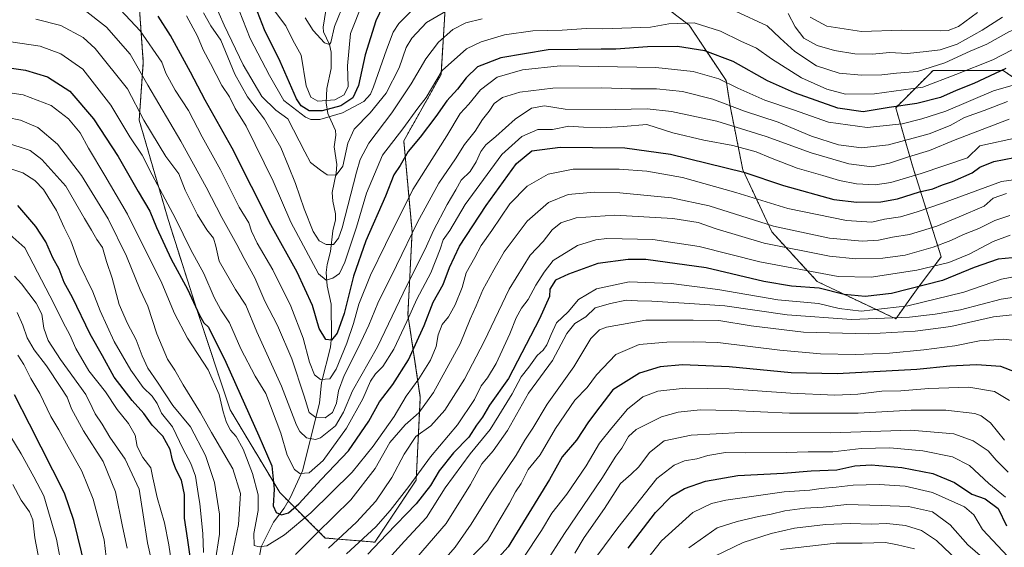
# Model space of a CAD drawing. Units: metres. Extents: x 671972 to 675437, y 4742147 to 4744543.
# Drawn here: x 672415 to 672768, y 4742778 to 4742968 of the extents above; entities that cross this region are included whole.
import ezdxf

# ---------------------------------------------------------------- set-up
doc = ezdxf.new("R2010")
doc.units = ezdxf.units.M
doc.header["$MEASUREMENT"] = 0
doc.linetypes.add('TRAZOS', pattern=[0.75, 0.5, -0.25])
for name, color, linetype, lineweight in [('Arbolado forestal', 92, 'TRAZOS', 0), ('Arbolado forestal CxS', 92, 'Continuous', 0), ('Corriente natural lineal', 142, 'Continuous', 13), ('Curva de nivel maestra', 36, 'Continuous', 30), ('Curva de nivel normal', 36, 'Continuous', 0)]:
    doc.layers.add(name, color=color, linetype=linetype, lineweight=lineweight)

# ---------------------------------------------------------------- blocks, each defined once
blk = doc.blocks.new('*U177')
at = {"layer": 'Curva de nivel normal', "color": 36, "linetype": 'Continuous', "lineweight": 0}
blk.add_polyline3d([(672660.95, 4742773.57, 1140), (672674.49, 4742780.16, 1140), (672684.61, 4742783.4, 1140), (672692.92, 4742785.36, 1140), (672704.11, 4742786.64, 1140), (672712.95, 4742786.95, 1140), (672720.4, 4742786.7, 1140), (672726.08, 4742787.04, 1140), (672732.73, 4742786.28, 1140), (672738.53, 4742784.52, 1140), (672743.82, 4742780.95, 1140), (672754.17, 4742771.15, 1140)], dxfattribs=at)
blk = doc.blocks.new('*U185')
at = {"layer": 'Curva de nivel normal', "color": 36, "linetype": 'Continuous', "lineweight": 0}
blk.add_polyline3d([(672631.78, 4742763.68, 1130), (672645.29, 4742780.78, 1130), (672656.45, 4742790.89, 1130), (672663.25, 4742794.14, 1130), (672668.28, 4742795.36, 1130), (672689.28, 4742798.3, 1130), (672698.46, 4742798.9, 1130), (672702.52, 4742799.55, 1130), (672707.94, 4742799.97, 1130), (672714.04, 4742800.73, 1130), (672723.3, 4742800.99, 1130), (672732.65, 4742800.34, 1130), (672742.4, 4742798.09, 1130), (672753.95, 4742792.92, 1130), (672757.3, 4742790.11, 1130), (672760.34, 4742784.8, 1130), (672769.5, 4742775.16, 1130)], dxfattribs=at)
blk = doc.blocks.new('*U199')
at = {"layer": 'Curva de nivel normal', "color": 36, "linetype": 'Continuous', "lineweight": 0}
blk.add_polyline3d([(672687.95, 4742777.68, 1145), (672707.95, 4742779.96, 1145), (672717.26, 4742779.97, 1145), (672725.53, 4742780.2, 1145), (672729.93, 4742779.35, 1145), (672735.99, 4742777.88, 1145)], dxfattribs=at)
blk = doc.blocks.new('*U210')
at = {"layer": 'Curva de nivel normal', "color": 36, "linetype": 'Continuous', "lineweight": 0}
blk.add_polyline3d([(672655.1, 4742778.31, 1135), (672665.25, 4742785.44, 1135), (672672.35, 4742787.7, 1135), (672680, 4742789.52, 1135), (672684.62, 4742790.36, 1135), (672689.54, 4742791.59, 1135), (672696.63, 4742792.48, 1135), (672703.22, 4742792.85, 1135), (672711.7, 4742793.82, 1135), (672724.02, 4742793.49, 1135), (672733.8, 4742793.12, 1135), (672742.44, 4742791.16, 1135), (672748.74, 4742786.49, 1135), (672755.08, 4742779.32, 1135), (672768.3, 4742768.04, 1135)], dxfattribs=at)
blk = doc.blocks.new('*U283')
at = {"layer": 'Curva de nivel maestra', "color": 36, "linetype": 'Continuous', "lineweight": 30}
blk.add_polyline3d([(672633.37, 4742778.15, 1125), (672643.15, 4742790.94, 1125), (672648.83, 4742796.8, 1125), (672653.56, 4742799.59, 1125), (672661.05, 4742802.21, 1125), (672672.61, 4742804.25, 1125), (672689.06, 4742805.08, 1125), (672698.92, 4742805.82, 1125), (672708.18, 4742806.24, 1125), (672714.62, 4742807.6, 1125), (672720.39, 4742807.98, 1125), (672731.44, 4742807.05, 1125), (672742.55, 4742804.91, 1125), (672750.29, 4742801.65, 1125), (672756.59, 4742797.56, 1125), (672761.3, 4742795.8, 1125), (672766.03, 4742792.39, 1125), (672768.96, 4742786.15, 1125)], dxfattribs=at)

msp = doc.modelspace()

# ---------------------------------------------------------------- linework, layer by layer
at = {"layer": 'Arbolado forestal', "color": 92, "linetype": 'TRAZOS', "lineweight": 0}
for points in [[(672618.09, 4742993.78, 998.37), (672655.15, 4742965.61, 1020.91), (672668.44, 4742945.68, 1029.7), (672669.98, 4742935.97, 1035.55), (672674.43, 4742913.73, 1049.54), (672684.8, 4742891.49, 1061), (672701.11, 4742873.7, 1073.02), (672729.28, 4742860.36, 1084.49), (672736.69, 4742870.74, 1075.41), (672745.58, 4742882.6, 1068.06), (672735.21, 4742915.21, 1042.5), (672729.28, 4742935.97, 1024.85), (672742.62, 4742949.31, 1015.62), (672767.82, 4742949.31, 1024.92), (672791.54, 4742933, 1042.37)], [(672618.09, 4742993.78, 998.37), (672655.15, 4742965.61, 1020.91), (672668.44, 4742945.68, 1029.7), (672669.98, 4742935.97, 1035.55), (672674.43, 4742913.73, 1049.54), (672684.8, 4742891.49, 1061), (672701.11, 4742873.7, 1073.02), (672729.28, 4742860.36, 1084.49), (672736.69, 4742870.74, 1075.41), (672745.58, 4742882.6, 1068.06), (672735.21, 4742915.21, 1042.5), (672729.28, 4742935.97, 1024.85), (672742.62, 4742949.31, 1015.62), (672767.82, 4742949.31, 1024.92), (672791.54, 4742933, 1042.37)], [(672457.99, 4742973.03, 1026.3), (672459.47, 4742952.27, 1033.35), (672457.99, 4742931.52, 1040.59), (672468.36, 4742895.94, 1046.5), (672478.74, 4742863.33, 1050.05), (672490.6, 4742827.75, 1053.29), (672508.39, 4742798.1, 1048.67), (672511.45, 4742795.04, 1047.13), (672524.7, 4742781.79, 1062.82), (672542.49, 4742780.31, 1073.7), (672557.31, 4742802.55, 1070.29), (672558.79, 4742832.2, 1057.81), (672554.35, 4742861.84, 1043.95), (672555.83, 4742891.49, 1035.05), (672552.86, 4742924.11, 1021.89), (672566.21, 4742947.83, 1020.7), (672567.69, 4742971.55, 1009.81)], [(672457.99, 4742973.03, 1026.3), (672459.47, 4742952.27, 1033.35), (672457.99, 4742931.52, 1040.59), (672468.36, 4742895.94, 1046.5), (672478.74, 4742863.33, 1050.05), (672490.6, 4742827.75, 1053.29), (672508.39, 4742798.1, 1048.67), (672511.45, 4742795.04, 1047.13), (672524.7, 4742781.79, 1062.82), (672542.49, 4742780.31, 1073.7), (672557.31, 4742802.55, 1070.29), (672558.79, 4742832.2, 1057.81), (672554.35, 4742861.84, 1043.95), (672555.83, 4742891.49, 1035.05), (672552.86, 4742924.11, 1021.89), (672566.21, 4742947.83, 1020.7), (672567.69, 4742971.55, 1009.81)]]:
    msp.add_polyline3d(points, dxfattribs=at)
at = {"layer": 'Arbolado forestal CxS', "color": 92, "linetype": 'Continuous', "lineweight": 0}
for points in [[(672618.09, 4742993.78, 998.37), (672655.15, 4742965.61, 1020.91), (672668.45, 4742945.68, 1029.7), (672669.98, 4742935.97, 1035.55), (672674.43, 4742913.73, 1049.54), (672684.8, 4742891.49, 1061), (672701.11, 4742873.7, 1073.02), (672729.28, 4742860.36, 1084.49), (672736.69, 4742870.74, 1075.41), (672745.58, 4742882.6, 1068.06), (672735.21, 4742915.21, 1042.5), (672729.28, 4742935.97, 1024.85), (672742.62, 4742949.31, 1015.62), (672767.82, 4742949.31, 1024.92), (672791.54, 4742933, 1042.37)], [(672791.54, 4742933, 1042.37), (672767.82, 4742949.31, 1024.92), (672742.62, 4742949.31, 1015.62), (672729.28, 4742935.97, 1024.85), (672735.21, 4742915.21, 1042.5), (672745.58, 4742882.6, 1068.06), (672736.69, 4742870.74, 1075.41), (672729.28, 4742860.36, 1084.49), (672701.11, 4742873.7, 1073.02), (672684.8, 4742891.49, 1061), (672674.43, 4742913.73, 1049.54), (672669.98, 4742935.97, 1035.55), (672668.45, 4742945.68, 1029.7), (672655.15, 4742965.61, 1020.91), (672618.09, 4742993.78, 998.37)], [(672457.99, 4742973.03, 1026.3), (672459.47, 4742952.27, 1033.35), (672457.99, 4742931.52, 1040.59), (672468.36, 4742895.94, 1046.5), (672478.74, 4742863.33, 1050.05), (672490.6, 4742827.75, 1053.29), (672508.39, 4742798.1, 1048.67), (672524.7, 4742781.79, 1062.82), (672542.49, 4742780.31, 1073.7), (672557.31, 4742802.55, 1070.29), (672558.79, 4742832.2, 1057.81), (672554.35, 4742861.84, 1043.95), (672555.83, 4742891.49, 1035.05), (672552.86, 4742924.11, 1021.89), (672566.21, 4742947.83, 1020.7), (672567.69, 4742971.55, 1009.81)], [(672567.69, 4742971.55, 1009.81), (672566.21, 4742947.83, 1020.7), (672552.86, 4742924.11, 1021.89), (672555.83, 4742891.49, 1035.05), (672554.35, 4742861.84, 1043.95), (672558.79, 4742832.2, 1057.81), (672557.31, 4742802.55, 1070.29), (672542.49, 4742780.31, 1073.7), (672524.7, 4742781.79, 1062.82), (672508.39, 4742798.1, 1048.67), (672490.6, 4742827.75, 1053.29), (672478.74, 4742863.33, 1050.05), (672468.36, 4742895.94, 1046.5), (672457.99, 4742931.52, 1040.59), (672459.47, 4742952.27, 1033.35), (672457.99, 4742973.03, 1026.3)]]:
    msp.add_polyline3d(points, dxfattribs=at)
at = {"layer": 'Corriente natural lineal', "color": 142, "linetype": 'Continuous', "lineweight": 13}
msp.add_polyline3d([(672525.35, 4742973.82, 985.69), (672523.9, 4742964.88, 988.36), (672524.03, 4742963.22, 989.02), (672526.21, 4742958.67, 990.01), (672526.81, 4742955.93, 990.4), (672526.86, 4742950.09, 991.26), (672525.23, 4742942.88, 992.69), (672525.04, 4742937.68, 995.86), (672525.58, 4742933.9, 1003.32), (672528.32, 4742927.85, 1007.46), (672528.44, 4742926.1, 1007.64), (672527.88, 4742922.01, 1007.96), (672528.81, 4742915.65, 1009.16), (672528.62, 4742912.48, 1009.81), (672527.23, 4742905.64, 1011.1), (672527.39, 4742902.48, 1011.82), (672528.42, 4742897.9, 1013.01), (672528.4, 4742895.81, 1013.41), (672527.44, 4742891.83, 1013.76), (672526.62, 4742884.49, 1016.28), (672525.37, 4742879.83, 1018.11), (672525.09, 4742876.97, 1019), (672525.38, 4742872.18, 1020.43), (672526.87, 4742865.61, 1021.96), (672527, 4742854.02, 1024.58), (672526.63, 4742850.16, 1025.69), (672523.36, 4742837.52, 1030.26), (672522.59, 4742830.17, 1032.8), (672516.58, 4742805.84, 1044.16), (672512.23, 4742796.38, 1047.08), (672509.97, 4742792.48, 1048.45), (672506.12, 4742787.48, 1051.48), (672501.75, 4742778.69, 1054.77), (672500.37, 4742771.26, 1056.88)], dxfattribs=at)
at = {"layer": 'Curva de nivel maestra', "color": 36, "linetype": 'Continuous', "lineweight": 30}
for points in [[(672545.35, 4742972.37, 1000), (672542.84, 4742967.17, 1000), (672539.01, 4742954.98, 1000), (672536.67, 4742943.9, 1000), (672534.57, 4742939.5, 1000), (672530.28, 4742936.71, 1000), (672523.57, 4742934.88, 1000), (672518.92, 4742934.89, 1000), (672516.09, 4742936.7, 1000), (672514.43, 4742939.17, 1000), (672508.49, 4742952.52, 1000), (672502.87, 4742963.9, 1000), (672497.94, 4742976.94, 1000)], [(672768.78, 4742949.99, 1025), (672757.29, 4742944.61, 1025), (672750.94, 4742942.19, 1025), (672745.25, 4742939.69, 1025), (672736.78, 4742937.53, 1025), (672726.95, 4742936.06, 1025), (672717.62, 4742934.56, 1025), (672708.53, 4742935.78, 1025), (672692.92, 4742941.26, 1025), (672683.3, 4742945.65, 1025), (672670.93, 4742952.6, 1025), (672660.78, 4742956.36, 1025), (672650.95, 4742957.9, 1025), (672640.28, 4742957.77, 1025), (672628.95, 4742956.92, 1025), (672623.62, 4742956.96, 1025), (672615.28, 4742956.84, 1025), (672604.62, 4742956.68, 1025), (672587.62, 4742953.87, 1025), (672579.29, 4742950.58, 1025), (672575.21, 4742946.75, 1025), (672572.15, 4742942.66, 1025), (672568.26, 4742938.42, 1025), (672564.36, 4742932.78, 1025), (672558.69, 4742925.42, 1025), (672554.42, 4742920.3, 1025), (672551.57, 4742915.3, 1025), (672549.24, 4742911.96, 1025), (672546.26, 4742904.3, 1025), (672539.3, 4742888.3, 1025), (672534.83, 4742875.63, 1025), (672531.44, 4742862.29, 1025), (672529, 4742855.21, 1025), (672526.96, 4742852.68, 1025), (672524.86, 4742852.94, 1025), (672522.55, 4742856.84, 1025), (672520.13, 4742865.13, 1025), (672514.64, 4742877.08, 1025), (672505.14, 4742894, 1025), (672491.38, 4742921.54, 1025), (672481.61, 4742938.71, 1025), (672476.43, 4742948.76, 1025), (672469.19, 4742961.86, 1025), (672464.8, 4742968.8, 1025)], [(672407.11, 4742950.93, 1050), (672417.21, 4742949.45, 1050), (672425.11, 4742947.03, 1050), (672433.07, 4742941.93, 1050), (672441.66, 4742931.97, 1050), (672450.46, 4742918.48, 1050), (672457.66, 4742905.93, 1050), (672461.78, 4742898.96, 1050), (672464.18, 4742893.04, 1050), (672469.44, 4742881.71, 1050), (672475.36, 4742871.02, 1050), (672479.63, 4742861.68, 1050), (672481.18, 4742858.85, 1050), (672482.79, 4742857.36, 1050), (672489, 4742844.84, 1050), (672500.89, 4742818.42, 1050), (672505.53, 4742807.68, 1050), (672506.36, 4742799.31, 1050), (672506.07, 4742793.33, 1050), (672507.08, 4742790.93, 1050), (672509.06, 4742790.12, 1050), (672511.55, 4742790.84, 1050), (672515.24, 4742793.99, 1050), (672523.27, 4742802.71, 1050), (672533.06, 4742812.99, 1050), (672540.35, 4742823.64, 1050), (672544.12, 4742830.58, 1050), (672548.97, 4742836.75, 1050), (672554.56, 4742845.68, 1050), (672560.19, 4742857.99, 1050), (672563.37, 4742866.27, 1050), (672566.94, 4742872.62, 1050), (672569.21, 4742878.7, 1050), (672572.89, 4742886.32, 1050), (672582.41, 4742900.96, 1050), (672593.32, 4742915.96, 1050), (672598.73, 4742920.57, 1050), (672608.98, 4742921.9, 1050), (672632.16, 4742921.6, 1050), (672648.5, 4742919.39, 1050), (672674.8, 4742912.83, 1050), (672688.95, 4742908.06, 1050), (672707.03, 4742903.05, 1050), (672715.3, 4742902.09, 1050), (672723.95, 4742902.23, 1050), (672729.91, 4742903.37, 1050), (672737.73, 4742905.85, 1050), (672742.52, 4742906.92, 1050), (672746.07, 4742908.4, 1050), (672749.57, 4742909.49, 1050), (672756.64, 4742912.6, 1050), (672759.41, 4742914.73, 1050), (672764.41, 4742916.77, 1050), (672775.54, 4742918.9, 1050)], [(672476.63, 4742772.64, 1075), (672475.48, 4742780.97, 1075), (672474.22, 4742788.9, 1075), (672474.19, 4742797.33, 1075), (672473.18, 4742802.56, 1075), (672471.1, 4742806.45, 1075), (672469.94, 4742809.64, 1075), (672469.09, 4742813.46, 1075), (672466.49, 4742818.28, 1075), (672462.65, 4742822.21, 1075), (672459.67, 4742826.41, 1075), (672455.49, 4742831.02, 1075), (672448.99, 4742839.47, 1075), (672444.86, 4742847.07, 1075), (672440.45, 4742854.88, 1075), (672434.12, 4742868.01, 1075), (672431.14, 4742873.37, 1075), (672429.26, 4742878.14, 1075), (672426.98, 4742882.22, 1075), (672424.52, 4742887.87, 1075), (672420.98, 4742893.41, 1075), (672414.48, 4742900.89, 1075)], [(672773.53, 4742882.48, 1075), (672766.02, 4742881.76, 1075), (672757.37, 4742878.72, 1075), (672746.01, 4742874.03, 1075), (672727.78, 4742869.46, 1075), (672718.28, 4742868.3, 1075), (672710.73, 4742869.08, 1075), (672701.75, 4742871.32, 1075), (672691.82, 4742872.08, 1075), (672681.95, 4742873.67, 1075), (672661.28, 4742878.57, 1075), (672639.64, 4742881.54, 1075), (672633.26, 4742881.56, 1075), (672622.39, 4742880.18, 1075), (672611.98, 4742876.29, 1075), (672607.26, 4742874.16, 1075), (672605.28, 4742870.97, 1075), (672605.07, 4742868.3, 1075), (672601.58, 4742860.34, 1075), (672590.43, 4742838.91, 1075), (672583.65, 4742829.42, 1075), (672581.04, 4742825.07, 1075), (672578.94, 4742822.22, 1075), (672576.21, 4742817.97, 1075), (672570.65, 4742812.36, 1075), (672565.51, 4742805.85, 1075), (672562.48, 4742800.59, 1075), (672557.26, 4742794.04, 1075), (672546.63, 4742783.04, 1075), (672539.96, 4742776.01, 1075)], [(672772.14, 4742841.18, 1100), (672766.9, 4742843.27, 1100), (672758.19, 4742843.89, 1100), (672748.68, 4742843.37, 1100), (672736.83, 4742842.12, 1100), (672708.2, 4742840.62, 1100), (672691.7, 4742840.99, 1100), (672669.53, 4742843.12, 1100), (672652.77, 4742843.8, 1100), (672644.82, 4742843.12, 1100), (672637.34, 4742840.9, 1100), (672627.81, 4742834.85, 1100), (672623.1, 4742828.82, 1100), (672619.04, 4742823.38, 1100), (672614.73, 4742816.89, 1100), (672609.63, 4742810.89, 1100), (672605.1, 4742802.7, 1100), (672590.23, 4742778.64, 1100), (672563.86, 4742749.31, 1100)], [(672438.69, 4742771.02, 1100), (672434.55, 4742788.03, 1100), (672431.2, 4742797.87, 1100), (672418.72, 4742822.59, 1100), (672413.3, 4742833.1, 1100)]]:
    msp.add_polyline3d(points, dxfattribs=at)
at = {"layer": 'Curva de nivel normal', "color": 36, "linetype": 'Continuous', "lineweight": 0}
for points in [[(672570.63, 4742972.14, 1010), (672561.04, 4742966.54, 1010), (672555.7, 4742960.94, 1010), (672553.72, 4742957.54, 1010), (672551.15, 4742950.3, 1010), (672546.53, 4742941.2, 1010), (672540.78, 4742934.12, 1010), (672535.1, 4742928.33, 1010), (672532.86, 4742923.3, 1010), (672530.97, 4742914.99, 1010), (672528.63, 4742911.86, 1010), (672525.41, 4742911.96, 1010), (672523.06, 4742913.58, 1010), (672519.4, 4742916.4, 1010), (672517.34, 4742920.21, 1010), (672511.24, 4742931.99, 1010), (672506.99, 4742935.08, 1010), (672502, 4742940.05, 1010), (672495.28, 4742951.37, 1010), (672488.5, 4742965.51, 1010), (672483.14, 4742977.83, 1010)], [(672492.49, 4742974.21, 1005), (672497.81, 4742960.78, 1005), (672504.73, 4742947.57, 1005), (672509.84, 4742938.56, 1005), (672517.67, 4742932.65, 1005), (672519.5, 4742931.81, 1005), (672522.71, 4742931.74, 1005), (672530.85, 4742934.19, 1005), (672538.48, 4742938.2, 1005), (672540.9, 4742940.89, 1005), (672542.02, 4742943.47, 1005), (672546.72, 4742956.72, 1005), (672549.07, 4742963.11, 1005), (672551.04, 4742966.14, 1005), (672561.23, 4742976.44, 1005)], [(672769.27, 4742938.24, 1035), (672761, 4742934.94, 1035), (672753.87, 4742932.43, 1035), (672748.74, 4742929.61, 1035), (672741.2, 4742926.58, 1035), (672726.68, 4742922.69, 1035), (672716.95, 4742921.61, 1035), (672708.73, 4742922.73, 1035), (672699.06, 4742925.8, 1035), (672687.06, 4742930.76, 1035), (672675.08, 4742934.75, 1035), (672663.71, 4742939.04, 1035), (672652.79, 4742941.8, 1035), (672643.45, 4742942.8, 1035), (672634.28, 4742942.75, 1035), (672623.93, 4742943.14, 1035), (672606.28, 4742942.94, 1035), (672594.45, 4742941.55, 1035), (672588.27, 4742939.61, 1035), (672585.25, 4742937.49, 1035), (672583.46, 4742934.7, 1035), (672581.08, 4742931.72, 1035), (672578.5, 4742927.62, 1035), (672574.65, 4742922.82, 1035), (672571.36, 4742917.63, 1035), (672565.43, 4742908.94, 1035), (672557.8, 4742894.98, 1035), (672550.3, 4742879.47, 1035), (672543.56, 4742865.89, 1035), (672540.31, 4742858.02, 1035), (672536.55, 4742849.9, 1035), (672531.53, 4742839.97, 1035), (672529.49, 4742834.52, 1035), (672528.77, 4742830.17, 1035), (672527.28, 4742826.82, 1035), (672524.72, 4742824.84, 1035), (672521.3, 4742824.94, 1035), (672518.96, 4742826.82, 1035), (672517.18, 4742832.6, 1035), (672512.71, 4742845.96, 1035), (672507.62, 4742857.94, 1035), (672503.08, 4742866.65, 1035), (672499.41, 4742875.07, 1035), (672495.6, 4742881.92, 1035), (672493.02, 4742887.02, 1035), (672487.64, 4742896.65, 1035), (672482.04, 4742907.56, 1035), (672472.88, 4742923.97, 1035), (672461.05, 4742944.1, 1035), (672454.73, 4742955.17, 1035), (672446.3, 4742964.83, 1035), (672438.14, 4742971.12, 1035)], [(672506.49, 4742970.69, 995), (672510.56, 4742965.37, 995), (672513.03, 4742960.25, 995), (672516.12, 4742954.85, 995), (672517.87, 4742943.88, 995), (672519.55, 4742939.78, 995), (672522.08, 4742938.34, 995), (672528.1, 4742938.82, 995), (672531.54, 4742940.62, 995), (672532.87, 4742943.56, 995), (672532.72, 4742951.02, 995), (672533.77, 4742962.55, 995), (672538.13, 4742973.63, 995)], [(672531.75, 4742974.14, 990), (672528.07, 4742965.05, 990), (672526.74, 4742959.4, 990), (672526.21, 4742958.69, 990), (672524.47, 4742959.21, 990), (672520.38, 4742963.62, 990), (672517.56, 4742968.14, 990)], [(672671.8, 4742970.54, 1015), (672683.16, 4742965.33, 1015), (672687.85, 4742960.9, 1015), (672693.1, 4742956.07, 1015), (672700.88, 4742950.99, 1015), (672708.95, 4742948.4, 1015), (672716.95, 4742947.6, 1015), (672724.27, 4742947.8, 1015), (672729.5, 4742948.36, 1015), (672737.06, 4742948.93, 1015), (672746.9, 4742952.06, 1015), (672755.94, 4742956.24, 1015), (672761.94, 4742958.75, 1015), (672770.05, 4742963.32, 1015), (672775.22, 4742965.33, 1015), (672778.74, 4742967.27, 1015), (672784.21, 4742971.43, 1015)], [(672420.91, 4742967.72, 1040), (672429.87, 4742965.46, 1040), (672437.87, 4742961.2, 1040), (672442.17, 4742957.17, 1040), (672453.85, 4742942.8, 1040), (672459.61, 4742931.5, 1040), (672467.6, 4742918.47, 1040), (672472.18, 4742912.26, 1040), (672474.51, 4742906.46, 1040), (672478.86, 4742897.65, 1040), (672482.22, 4742892.26, 1040), (672484.62, 4742889.22, 1040), (672485.46, 4742886.39, 1040), (672486.7, 4742881.04, 1040), (672492.55, 4742870.83, 1040), (672496.25, 4742865.25, 1040), (672500.22, 4742855.7, 1040), (672509, 4742836.23, 1040), (672514.45, 4742822.27, 1040), (672515.6, 4742819.92, 1040), (672517.97, 4742817.65, 1040), (672521.19, 4742817.14, 1040), (672523.05, 4742817.64, 1040), (672528.38, 4742821.95, 1040), (672531.29, 4742826.93, 1040), (672534.42, 4742834.48, 1040), (672543.42, 4742850.34, 1040), (672553.9, 4742872.3, 1040), (672560.56, 4742885.3, 1040), (672563.56, 4742891.98, 1040), (672568.39, 4742901.36, 1040), (672571.49, 4742906.55, 1040), (672573.42, 4742909.99, 1040), (672576.63, 4742913.18, 1040), (672578.87, 4742916.63, 1040), (672580.44, 4742920.28, 1040), (672582.23, 4742922.63, 1040), (672585.88, 4742925.63, 1040), (672592.74, 4742931.92, 1040), (672598.71, 4742935.85, 1040), (672603.3, 4742936.6, 1040), (672610.71, 4742935.48, 1040), (672628.6, 4742935.3, 1040), (672640.17, 4742935.64, 1040), (672648.86, 4742934.68, 1040), (672665.13, 4742931.14, 1040), (672682.83, 4742925.64, 1040), (672698.89, 4742919.77, 1040), (672712.4, 4742915.88, 1040), (672720.62, 4742914.84, 1040), (672727.06, 4742916.08, 1040), (672733.84, 4742918.43, 1040), (672741.32, 4742920.67, 1040), (672750.56, 4742924.49, 1040), (672769.89, 4742931.93, 1040)], [(672779.27, 4742946.32, 1030), (672764.28, 4742942.07, 1030), (672747.2, 4742934.7, 1030), (672738.6, 4742931.99, 1030), (672731.53, 4742930.23, 1030), (672718.95, 4742928.88, 1030), (672705.13, 4742930.75, 1030), (672692.61, 4742935.21, 1030), (672682.36, 4742938.71, 1030), (672672.62, 4742942.96, 1030), (672665.88, 4742946.33, 1030), (672656.56, 4742948.98, 1030), (672643.21, 4742950.38, 1030), (672608.95, 4742951.05, 1030), (672595.4, 4742949.5, 1030), (672586.29, 4742946.98, 1030), (672580.42, 4742942.41, 1030), (672576.16, 4742937.3, 1030), (672573.04, 4742933.96, 1030), (672568.31, 4742925.96, 1030), (672556.09, 4742906.63, 1030), (672546.25, 4742886.98, 1030), (672540.93, 4742876.02, 1030), (672536.75, 4742865.64, 1030), (672534.89, 4742858.63, 1030), (672532.46, 4742851.63, 1030), (672528.62, 4742842.3, 1030), (672526.39, 4742838.88, 1030), (672523.01, 4742838.56, 1030), (672520.89, 4742840.29, 1030), (672519, 4742844.83, 1030), (672516.78, 4742853.36, 1030), (672512.42, 4742864.93, 1030), (672505.96, 4742877.94, 1030), (672500.24, 4742887.48, 1030), (672498.23, 4742891.69, 1030), (672497.31, 4742894.75, 1030), (672493.85, 4742900.38, 1030), (672487.09, 4742913.78, 1030), (672480.59, 4742925.6, 1030), (672475.65, 4742934.99, 1030), (672470.9, 4742942.24, 1030), (672467.59, 4742948.36, 1030), (672466.16, 4742952.33, 1030), (672458.39, 4742963.49, 1030), (672451.32, 4742971.03, 1030)], [(672770.99, 4742956.75, 1020), (672764.11, 4742953.13, 1020), (672750.78, 4742947.88, 1020), (672738.95, 4742943.4, 1020), (672721.61, 4742940.92, 1020), (672711.27, 4742940.85, 1020), (672704.5, 4742942.62, 1020), (672695.52, 4742946.75, 1020), (672684.66, 4742953.46, 1020), (672679.37, 4742957.33, 1020), (672673.65, 4742959.8, 1020), (672666.42, 4742963.38, 1020), (672656.95, 4742966.35, 1020), (672647.95, 4742966.04, 1020), (672641.29, 4742964.88, 1020), (672624.21, 4742964.22, 1020), (672618.38, 4742964.4, 1020), (672609.59, 4742963.8, 1020), (672599.08, 4742963.57, 1020), (672588.92, 4742962.12, 1020), (672580.57, 4742959.6, 1020), (672575.36, 4742957.14, 1020), (672566.57, 4742949.34, 1020), (672560.85, 4742939.63, 1020), (672557.86, 4742935.77, 1020), (672552.52, 4742928.46, 1020), (672545.27, 4742919.01, 1020), (672539.44, 4742905.39, 1020), (672535.94, 4742893.22, 1020), (672531.73, 4742880.66, 1020), (672529.78, 4742876.57, 1020), (672527.4, 4742874.87, 1020), (672525.02, 4742874.24, 1020), (672522.32, 4742876.43, 1020), (672512.36, 4742894.97, 1020), (672506.02, 4742909.69, 1020), (672496.38, 4742929.39, 1020), (672492.39, 4742935.73, 1020), (672490.39, 4742939.89, 1020), (672487.61, 4742943.94, 1020), (672483.61, 4742951.8, 1020), (672480.97, 4742956.74, 1020), (672478.93, 4742961.62, 1020), (672474.96, 4742968.96, 1020)], [(672481.08, 4742969.94, 1015), (672483.73, 4742965.28, 1015), (672487.29, 4742960.18, 1015), (672492.33, 4742948, 1015), (672496.87, 4742939.87, 1015), (672502.96, 4742931.87, 1015), (672508.75, 4742921.69, 1015), (672511.47, 4742915.04, 1015), (672514.03, 4742908.86, 1015), (672517.1, 4742899.71, 1015), (672520.41, 4742891.57, 1015), (672522.55, 4742888.25, 1015), (672524.98, 4742886.99, 1015), (672527.62, 4742886.99, 1015), (672529.45, 4742889.26, 1015), (672530.72, 4742892.96, 1015), (672535.86, 4742912.88, 1015), (672537.19, 4742917.38, 1015), (672540.28, 4742923.28, 1015), (672548.63, 4742934.21, 1015), (672555.51, 4742944.58, 1015), (672560.75, 4742953.54, 1015), (672565.25, 4742959.42, 1015), (672570.42, 4742964.06, 1015), (672575.14, 4742966.41, 1015), (672580.91, 4742967.81, 1015)], [(672767.53, 4742968.42, 1010), (672760.18, 4742963.8, 1010), (672751.22, 4742958.79, 1010), (672745.14, 4742956.74, 1010), (672740.19, 4742956.18, 1010), (672733.52, 4742955.44, 1010), (672727.02, 4742955.73, 1010), (672720.95, 4742955.22, 1010), (672714.62, 4742955.32, 1010), (672707.28, 4742956.44, 1010), (672701.12, 4742958.22, 1010), (672696.32, 4742960.9, 1010), (672693.16, 4742965, 1010), (672690.67, 4742969.75, 1010)], [(672698.58, 4742968.39, 1005), (672704.52, 4742965.18, 1005), (672716.94, 4742963.29, 1005), (672731.39, 4742963.79, 1005), (672745.38, 4742963.57, 1005), (672748.08, 4742963.69, 1005), (672751.72, 4742965.14, 1005), (672758.58, 4742970.11, 1005)], [(672411.97, 4742959.57, 1045), (672422.46, 4742958.04, 1045), (672429.92, 4742955.33, 1045), (672437.75, 4742949.74, 1045), (672447.78, 4742936.95, 1045), (672454.63, 4742925.53, 1045), (672459.04, 4742918.95, 1045), (672462.62, 4742911.96, 1045), (672471.02, 4742896.3, 1045), (672476.56, 4742885.03, 1045), (672481.18, 4742876.6, 1045), (672484.84, 4742868.02, 1045), (672487.21, 4742863.61, 1045), (672490.35, 4742858.87, 1045), (672494.41, 4742849.58, 1045), (672499.58, 4742839.82, 1045), (672503.42, 4742833.59, 1045), (672508.73, 4742819.41, 1045), (672511.06, 4742811.43, 1045), (672513.67, 4742806.36, 1045), (672515.59, 4742804.92, 1045), (672518.99, 4742805.1, 1045), (672523.96, 4742809.52, 1045), (672532.27, 4742821.14, 1045), (672538.19, 4742831.7, 1045), (672540.87, 4742837.95, 1045), (672542.68, 4742840.64, 1045), (672545.33, 4742843.28, 1045), (672549.25, 4742849.48, 1045), (672554.01, 4742859.37, 1045), (672557.56, 4742867.43, 1045), (672562.55, 4742876.78, 1045), (672565.93, 4742885.32, 1045), (672566.98, 4742888.63, 1045), (672569.4, 4742891.96, 1045), (672574.91, 4742901.27, 1045), (672588.06, 4742919.27, 1045), (672595.18, 4742925.63, 1045), (672600.94, 4742928.14, 1045), (672606.22, 4742928.23, 1045), (672612, 4742929.34, 1045), (672617.33, 4742929.02, 1045), (672623.4, 4742928.77, 1045), (672631.57, 4742929.26, 1045), (672640.02, 4742930.03, 1045), (672649.36, 4742926.93, 1045), (672660.4, 4742924.34, 1045), (672670.87, 4742922.45, 1045), (672679.22, 4742920.23, 1045), (672684.3, 4742917.98, 1045), (672693.95, 4742914.3, 1045), (672703.15, 4742911.68, 1045), (672709.11, 4742909.86, 1045), (672715.2, 4742908.73, 1045), (672721.87, 4742908.35, 1045), (672727.5, 4742909.23, 1045), (672738.34, 4742912.46, 1045), (672754.94, 4742917.99, 1045), (672759.46, 4742922.38, 1045), (672773.67, 4742925.49, 1045)], [(672783, 4742911.67, 1055), (672767.22, 4742909.57, 1055), (672746.03, 4742901.73, 1055), (672736.95, 4742898.7, 1055), (672730.95, 4742896.85, 1055), (672725.28, 4742896.02, 1055), (672720.62, 4742895, 1055), (672711.62, 4742895.57, 1055), (672690.62, 4742899.89, 1055), (672671.95, 4742905.58, 1055), (672652.75, 4742910.93, 1055), (672640.05, 4742913.24, 1055), (672630.08, 4742913.97, 1055), (672613.64, 4742914.02, 1055), (672604.61, 4742912.15, 1055), (672597.15, 4742907.84, 1055), (672590.88, 4742901.52, 1055), (672584.45, 4742891.96, 1055), (672580.6, 4742886.63, 1055), (672578.36, 4742882.3, 1055), (672575.2, 4742876.86, 1055), (672573.83, 4742871.58, 1055), (672571.34, 4742865.34, 1055), (672568.92, 4742861, 1055), (672566.66, 4742858.29, 1055), (672565.16, 4742854.57, 1055), (672564.46, 4742850.36, 1055), (672562.48, 4742845.52, 1055), (672558.27, 4742838.87, 1055), (672553.69, 4742832.59, 1055), (672549.47, 4742825.28, 1055), (672541.91, 4742814.76, 1055), (672534.4, 4742805.35, 1055), (672519.56, 4742790.77, 1055), (672510.11, 4742782.88, 1055), (672503.8, 4742778.98, 1055), (672500.96, 4742778.62, 1055), (672499.23, 4742779.12, 1055), (672499.08, 4742783.39, 1055), (672500.69, 4742791.7, 1055), (672500.63, 4742797.3, 1055), (672498.64, 4742804.96, 1055), (672495.25, 4742813.59, 1055), (672492.77, 4742818.12, 1055), (672490.76, 4742820.44, 1055), (672489.32, 4742823.16, 1055), (672488.07, 4742827.05, 1055), (672486.66, 4742833.17, 1055), (672482.7, 4742842.04, 1055), (672475.3, 4742853.42, 1055), (672470.71, 4742862.21, 1055), (672466.09, 4742873.15, 1055), (672453.76, 4742897.84, 1055), (672445.64, 4742911.64, 1055), (672439.81, 4742921.47, 1055), (672436.78, 4742927.02, 1055), (672432.7, 4742932.03, 1055), (672426.44, 4742936.75, 1055), (672416.35, 4742940.63, 1055), (672404.34, 4742942.44, 1055)], [(672489.99, 4742769.43, 1060), (672493.63, 4742786.61, 1060), (672494.34, 4742797.76, 1060), (672491.53, 4742806.54, 1060), (672483.91, 4742819.59, 1060), (672479.97, 4742826.65, 1060), (672473.81, 4742836.74, 1060), (672470.83, 4742841.91, 1060), (672468.16, 4742845.88, 1060), (672464.33, 4742854.94, 1060), (672461.05, 4742864.84, 1060), (672458.38, 4742870.7, 1060), (672453.48, 4742882.82, 1060), (672446.86, 4742896.2, 1060), (672437.36, 4742911.68, 1060), (672428.65, 4742922.98, 1060), (672421.68, 4742928.88, 1060), (672415.38, 4742931.52, 1060), (672410.78, 4742932.47, 1060)], [(672409.77, 4742923.61, 1065), (672418.92, 4742920.63, 1065), (672423.1, 4742917.38, 1065), (672431.68, 4742907.84, 1065), (672438.36, 4742896.32, 1065), (672440.9, 4742892.11, 1065), (672442.75, 4742888.71, 1065), (672444.8, 4742885.91, 1065), (672446.26, 4742880.85, 1065), (672448.34, 4742874.86, 1065), (672450.85, 4742865.52, 1065), (672453.77, 4742858.68, 1065), (672456.95, 4742852.84, 1065), (672459.01, 4742847.02, 1065), (672461.14, 4742842.64, 1065), (672464.58, 4742837.64, 1065), (672470.11, 4742829.31, 1065), (672476.34, 4742821.64, 1065), (672481.71, 4742811.31, 1065), (672485, 4742801.65, 1065), (672486.76, 4742790.36, 1065), (672486.81, 4742783.21, 1065), (672485.28, 4742773.15, 1065)], [(672481.05, 4742776.61, 1070), (672480.79, 4742783.38, 1070), (672479.77, 4742794, 1070), (672479.1, 4742797.74, 1070), (672478.16, 4742803.95, 1070), (672476.48, 4742808.44, 1070), (672473.73, 4742813.59, 1070), (672469.96, 4742821.64, 1070), (672466.04, 4742826.56, 1070), (672464.38, 4742829.98, 1070), (672462.6, 4742832.61, 1070), (672459.42, 4742835.77, 1070), (672454.98, 4742841.88, 1070), (672449.07, 4742852.26, 1070), (672444.03, 4742863.19, 1070), (672441.38, 4742869.96, 1070), (672436.45, 4742880.05, 1070), (672433.45, 4742888.31, 1070), (672431.08, 4742893.03, 1070), (672428.37, 4742899.18, 1070), (672423.65, 4742906.73, 1070), (672420.63, 4742909.96, 1070), (672416.28, 4742912.7, 1070), (672406.98, 4742915.8, 1070)], [(672768.94, 4742905.24, 1060), (672764.13, 4742903.56, 1060), (672760.94, 4742900.68, 1060), (672751.94, 4742896.92, 1060), (672743.95, 4742893.54, 1060), (672734.14, 4742890.56, 1060), (672728.04, 4742889.56, 1060), (672723.04, 4742888.51, 1060), (672717.22, 4742888.19, 1060), (672705.48, 4742889.23, 1060), (672685.46, 4742893.57, 1060), (672662.4, 4742900.83, 1060), (672648.88, 4742903.71, 1060), (672630.3, 4742905.52, 1060), (672621.1, 4742905.75, 1060), (672611.82, 4742904.84, 1060), (672604.71, 4742902.05, 1060), (672597.07, 4742895.3, 1060), (672588.88, 4742884.3, 1060), (672585.2, 4742877.91, 1060), (672581.22, 4742870.76, 1060), (672578.86, 4742864.94, 1060), (672576.66, 4742860.23, 1060), (672573.03, 4742851.32, 1060), (672563.49, 4742833.9, 1060), (672558.23, 4742826.64, 1060), (672553.31, 4742822.31, 1060), (672547.85, 4742816.04, 1060), (672542.66, 4742806.76, 1060), (672533.91, 4742795.45, 1060), (672521.63, 4742783.49, 1060), (672514.01, 4742775.83, 1060)], [(672469.55, 4742772.92, 1080), (672468.58, 4742779.35, 1080), (672467.06, 4742787.24, 1080), (672464.39, 4742796.3, 1080), (672462.86, 4742803.35, 1080), (672462.2, 4742806.92, 1080), (672459.32, 4742810.68, 1080), (672457.23, 4742814.58, 1080), (672456.53, 4742818.61, 1080), (672454.18, 4742822.8, 1080), (672450.12, 4742827.87, 1080), (672445.88, 4742834.23, 1080), (672439.93, 4742841.67, 1080), (672435.23, 4742849.74, 1080), (672433.18, 4742854.6, 1080), (672430.72, 4742858.96, 1080), (672427.47, 4742865.58, 1080), (672416.97, 4742885.81, 1080), (672402.92, 4742898.24, 1080)], [(672525.83, 4742778.12, 1065), (672535.94, 4742787.49, 1065), (672542.86, 4742795.01, 1065), (672548.6, 4742803.44, 1065), (672552.94, 4742811.87, 1065), (672557.22, 4742818.11, 1065), (672562.61, 4742822.02, 1065), (672567.63, 4742827.56, 1065), (672574.63, 4742838.73, 1065), (672581.64, 4742852.19, 1065), (672590.63, 4742870.92, 1065), (672598.15, 4742883.16, 1065), (672602.79, 4742888.1, 1065), (672606.12, 4742892.19, 1065), (672609.19, 4742894.74, 1065), (672614.65, 4742896.56, 1065), (672628.54, 4742897.52, 1065), (672649.28, 4742896.34, 1065), (672658.36, 4742894.9, 1065), (672664.86, 4742892.59, 1065), (672682.1, 4742887.45, 1065), (672705.56, 4742882.73, 1065), (672714.95, 4742881.84, 1065), (672724.62, 4742882.09, 1065), (672732.62, 4742883.18, 1065), (672738.44, 4742884.87, 1065), (672742.69, 4742885.99, 1065), (672749.01, 4742888.45, 1065), (672753.6, 4742890.59, 1065), (672758.99, 4742892.66, 1065), (672764.77, 4742895.55, 1065), (672770.18, 4742897.4, 1065)], [(672770.3, 4742890.36, 1070), (672764.18, 4742888.02, 1070), (672755.61, 4742883.54, 1070), (672748.26, 4742880.56, 1070), (672736.78, 4742877.76, 1070), (672720.48, 4742875.21, 1070), (672708.62, 4742875.5, 1070), (672680.48, 4742880.8, 1070), (672658.83, 4742886.27, 1070), (672642.11, 4742888.82, 1070), (672625.72, 4742889.13, 1070), (672621.68, 4742888.68, 1070), (672615.2, 4742886.59, 1070), (672606.37, 4742881.2, 1070), (672603.24, 4742877.1, 1070), (672600.24, 4742872.42, 1070), (672597.45, 4742867.27, 1070), (672595.04, 4742864.21, 1070), (672593.1, 4742860.73, 1070), (672590.88, 4742855, 1070), (672585.96, 4742844.36, 1070), (672582.92, 4742839.21, 1070), (672580.58, 4742836.32, 1070), (672578.2, 4742831.46, 1070), (672572.07, 4742822.33, 1070), (672562.39, 4742810.9, 1070), (672554.73, 4742800.27, 1070), (672547.96, 4742791.66, 1070), (672542.88, 4742785.78, 1070), (672532.31, 4742776.08, 1070)], [(672413.34, 4742875.66, 1085), (672415.75, 4742872.89, 1085), (672421.05, 4742865.93, 1085), (672423.09, 4742861.96, 1085), (672423.78, 4742856.98, 1085), (672425.32, 4742852.54, 1085), (672429.73, 4742845.73, 1085), (672438.81, 4742833.17, 1085), (672441.09, 4742828.6, 1085), (672442.24, 4742826.3, 1085), (672444.66, 4742822.64, 1085), (672447.49, 4742817.98, 1085), (672452.95, 4742810, 1085), (672457.94, 4742799.29, 1085), (672459.43, 4742790.11, 1085), (672461.02, 4742780.12, 1085), (672462.64, 4742772.67, 1085)], [(672772.78, 4742875.62, 1080), (672767.15, 4742874.58, 1080), (672753.61, 4742869.87, 1080), (672733.6, 4742865, 1080), (672716.87, 4742863.04, 1080), (672708.93, 4742863.99, 1080), (672701.58, 4742865.82, 1080), (672686.92, 4742867.2, 1080), (672665.42, 4742870.85, 1080), (672648.74, 4742873.03, 1080), (672633.62, 4742873.54, 1080), (672621.95, 4742871.08, 1080), (672615.48, 4742867.29, 1080), (672611.76, 4742862.84, 1080), (672607.64, 4742858.89, 1080), (672605.75, 4742854.7, 1080), (672604.18, 4742851.02, 1080), (672602.8, 4742849.07, 1080), (672600.71, 4742847.15, 1080), (672597.65, 4742843.07, 1080), (672594.96, 4742839.49, 1080), (672591.77, 4742833.5, 1080), (672586.92, 4742825.72, 1080), (672583.81, 4742820.64, 1080), (672576.63, 4742811.9, 1080), (672567.72, 4742799.78, 1080), (672560.98, 4742789.1, 1080), (672553.11, 4742780.64, 1080), (672544.03, 4742770.65, 1080)], [(672557.43, 4742774.64, 1085), (672568.06, 4742786.97, 1085), (672576.82, 4742800.97, 1085), (672580.8, 4742808.33, 1085), (672584.96, 4742813.06, 1085), (672590, 4742820.33, 1085), (672597.58, 4742833.74, 1085), (672606.14, 4742845.36, 1085), (672611.29, 4742855.06, 1085), (672614.21, 4742858.63, 1085), (672618.12, 4742861, 1085), (672621.54, 4742864.26, 1085), (672626.95, 4742865.77, 1085), (672632.62, 4742867.06, 1085), (672636.67, 4742866.83, 1085), (672641.85, 4742866.7, 1085), (672655.34, 4742865.88, 1085), (672667.95, 4742864.98, 1085), (672690.28, 4742861.75, 1085), (672713.34, 4742860.06, 1085), (672734.2, 4742860.94, 1085), (672743.34, 4742862.03, 1085), (672752.53, 4742863.53, 1085), (672767, 4742867.38, 1085), (672775.99, 4742868.68, 1085)], [(672414.28, 4742862.64, 1090), (672416.28, 4742858.09, 1090), (672417.81, 4742853.47, 1090), (672420.29, 4742849.28, 1090), (672424.8, 4742843.46, 1090), (672429.91, 4742835.68, 1090), (672432.2, 4742832.25, 1090), (672433.78, 4742828.04, 1090), (672438.08, 4742820.23, 1090), (672445.02, 4742809.16, 1090), (672449.45, 4742798.33, 1090), (672451.96, 4742785.88, 1090), (672453.73, 4742778.17, 1090)], [(672564.87, 4742771.14, 1090), (672571.28, 4742778.57, 1090), (672577.05, 4742786.7, 1090), (672583.96, 4742797.83, 1090), (672593.12, 4742811.52, 1090), (672596.26, 4742816.84, 1090), (672599.11, 4742821.21, 1090), (672604.28, 4742829.81, 1090), (672613.82, 4742843.15, 1090), (672619.88, 4742853.28, 1090), (672623.02, 4742856.36, 1090), (672625.55, 4742857.36, 1090), (672639.62, 4742859.8, 1090), (672656.59, 4742859.87, 1090), (672665.82, 4742859.69, 1090), (672677.44, 4742857.82, 1090), (672696.14, 4742855.6, 1090), (672719.44, 4742854.9, 1090), (672736.2, 4742855.95, 1090), (672742.72, 4742856.79, 1090), (672748.96, 4742857.57, 1090), (672764.31, 4742861.1, 1090), (672774.48, 4742862.16, 1090)], [(672576.16, 4742773.97, 1095), (672582.89, 4742780.92, 1095), (672587.1, 4742788.07, 1095), (672590.76, 4742794.25, 1095), (672592.94, 4742798.32, 1095), (672594.94, 4742801.37, 1095), (672597.4, 4742806.32, 1095), (672601.72, 4742811.64, 1095), (672607.28, 4742820.99, 1095), (672614.25, 4742831.21, 1095), (672618.62, 4742835.74, 1095), (672621.94, 4742840.29, 1095), (672628.91, 4742847.56, 1095), (672637.27, 4742851.09, 1095), (672647.16, 4742852.02, 1095), (672656.81, 4742852.08, 1095), (672665.51, 4742851.86, 1095), (672687.7, 4742849.05, 1095), (672702.26, 4742847.76, 1095), (672714.78, 4742847.58, 1095), (672727.05, 4742848, 1095), (672739.36, 4742849.22, 1095), (672750.38, 4742850.69, 1095), (672759.27, 4742852.4, 1095), (672767.94, 4742853.1, 1095), (672772.93, 4742852.44, 1095)], [(672414.52, 4742847.26, 1095), (672416.63, 4742843.94, 1095), (672419.13, 4742838.97, 1095), (672422.33, 4742833.58, 1095), (672426.31, 4742825.39, 1095), (672429.19, 4742820.59, 1095), (672431.91, 4742815.52, 1095), (672437.44, 4742805.78, 1095), (672441.51, 4742795.73, 1095), (672443.74, 4742787.26, 1095), (672445.45, 4742781.19, 1095), (672446.48, 4742771.78, 1095)], [(672595.62, 4742774.55, 1105), (672602.19, 4742784.46, 1105), (672605.9, 4742790.74, 1105), (672611.35, 4742797.5, 1105), (672618.28, 4742807.64, 1105), (672622.98, 4742815.82, 1105), (672627.4, 4742821.29, 1105), (672633.02, 4742827.99, 1105), (672638.63, 4742832.35, 1105), (672643.95, 4742834.44, 1105), (672653.76, 4742835.49, 1105), (672669.54, 4742835.22, 1105), (672691.47, 4742833.72, 1105), (672707.42, 4742833, 1105), (672715.65, 4742833.34, 1105), (672724.21, 4742834.38, 1105), (672731.13, 4742834.51, 1105), (672741.09, 4742835.37, 1105), (672755.41, 4742835.8, 1105), (672764.62, 4742834.26, 1105), (672769.98, 4742831.02, 1105)], [(672603.4, 4742772.4, 1110), (672610.44, 4742783.41, 1110), (672623.88, 4742803.13, 1110), (672628.88, 4742811.07, 1110), (672631.03, 4742814.04, 1110), (672633.41, 4742818.12, 1110), (672636.15, 4742820.64, 1110), (672640.48, 4742822.77, 1110), (672645.22, 4742825.25, 1110), (672651.28, 4742826.93, 1110), (672659.14, 4742827.7, 1110), (672670.32, 4742827.54, 1110), (672691.21, 4742826.5, 1110), (672715.76, 4742826.5, 1110), (672734.8, 4742827.62, 1110), (672747.16, 4742827.63, 1110), (672757.61, 4742826.37, 1110), (672759.89, 4742825.6, 1110), (672763.2, 4742823.04, 1110), (672768.29, 4742816.8, 1110)], [(672614.21, 4742776.31, 1115), (672617.59, 4742781.97, 1115), (672624.86, 4742792.31, 1115), (672630.55, 4742801.31, 1115), (672634.44, 4742804.64, 1115), (672637.19, 4742807.32, 1115), (672641, 4742812.42, 1115), (672646.23, 4742816.6, 1115), (672655.92, 4742818.63, 1115), (672673.88, 4742819.62, 1115), (672705.92, 4742819.46, 1115), (672734.64, 4742820.38, 1115), (672750.05, 4742819.13, 1115), (672757.06, 4742816.63, 1115), (672762.39, 4742812.99, 1115), (672765.3, 4742809.7, 1115), (672769.53, 4742805.4, 1115)], [(672412.02, 4742818, 1105), (672415.65, 4742811.97, 1105), (672420.24, 4742803.7, 1105), (672423.76, 4742796.89, 1105), (672428.38, 4742781.34, 1105), (672432.41, 4742759.82, 1105)], [(672610.16, 4742759.18, 1120), (672629.58, 4742785.39, 1120), (672643.58, 4742803.12, 1120), (672649.86, 4742807.92, 1120), (672653.52, 4742809.49, 1120), (672657.89, 4742810.18, 1120), (672661.85, 4742811.36, 1120), (672668.2, 4742812.4, 1120), (672675.24, 4742812.28, 1120), (672690.02, 4742812.41, 1120), (672697.84, 4742812.7, 1120), (672706.71, 4742812.68, 1120), (672716.85, 4742813.81, 1120), (672727.12, 4742814.15, 1120), (672738.91, 4742813.08, 1120), (672749.62, 4742810.91, 1120), (672755.67, 4742807.74, 1120), (672762.65, 4742801.38, 1120), (672768.63, 4742796.43, 1120)], [(672412.7, 4742800.95, 1110), (672415.67, 4742795.32, 1110), (672418.64, 4742791.12, 1110), (672419.84, 4742788.32, 1110), (672420.52, 4742781.86, 1110), (672424.28, 4742762.5, 1110)]]:
    msp.add_polyline3d(points, dxfattribs=at)

# ---------------------------------------------------------------- block references
at = {"layer": 'Curva de nivel maestra', "color": 36, "linetype": 'Continuous', "lineweight": 30}
msp.add_blockref('*U283', (0, 0), dxfattribs=at)
at = {"layer": 'Curva de nivel normal', "color": 36, "linetype": 'Continuous', "lineweight": 0}
for name in ['*U199', '*U177', '*U210', '*U185']:
    msp.add_blockref(name, (0, 0), dxfattribs=at)

doc.saveas('drawing.dxf')
